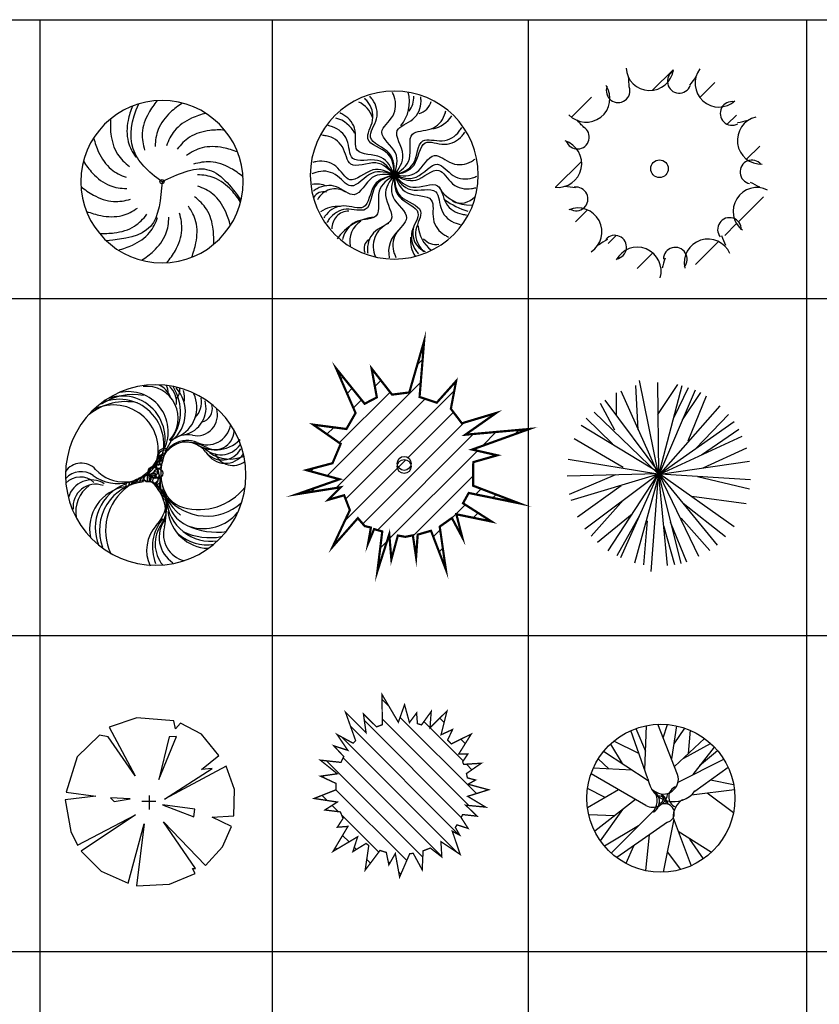
# Model space of a CAD drawing. Units: inches. Extents: x 11387 to 73799, y 694 to 39214.
# Drawn here: x 50934 to 57877, y 30666 to 39214 of the extents above; entities that cross this region are included whole.
import ezdxf

# ---------------------------------------------------------------- set-up
doc = ezdxf.new("R2010")
doc.units = ezdxf.units.IN
doc.layers.add('plca', color=7, linetype='Continuous')
doc.styles.add('1', font='COMPLEX.shx', dxfattribs={"width": 0.75, "bigfont": 'extfont.shx'})

# ---------------------------------------------------------------- blocks, each defined once
blk = doc.blocks.new('A$C516926BB')
for p, q in [((0, 38.5194), (62.4121, 38.5194)), ((39.7224, 38.5194), (39.7224, 0)), ((41.7391, 38.5194), (41.7391, 2.361)), ((43.9625, 38.5194), (43.9625, 0)), ((46.3795, 38.5194), (46.3795, 0)), ((0, 36.0983), (62.4121, 36.0983)), ((0, 33.1729), (62.4121, 33.1729)), ((0, 30.4302), (62.4121, 30.4302))]:
    blk.add_line(p, q)
blk = doc.blocks.new('A$C2C415E42')
at = {"color": 0, "ltscale": 0.5}
for major_axis, start_param, end_param in [((-0.7047, 0), 3.141593, 9.424778), ((0.0131, 0.0131), 5.497787, 11.780972)]:
    blk.add_ellipse((0.7034, 0.7041), major_axis=major_axis, ratio=1, start_param=start_param, end_param=end_param, dxfattribs=at)
at = {"color": 0}
for points, knots in [([(0.7034, 0.7041), (0.5786, 0.79), (0.3989, 0.9711), (0.4345, 1.2374), (0.502, 1.3794)], [0, 0, 0, 0, 11.403842, 23.062726, 23.062726, 23.062726, 23.062726]), ([(0.661, 1.4075), (0.6342, 1.3737), (0.5727, 1.289), (0.5174, 1.1357), (0.5379, 1.0265), (0.5519, 0.9775)], [231.040863, 231.040863, 231.040863, 231.040863, 690.903105, 1344.448497, 1878.268512, 1878.268512, 1878.268512, 1878.268512]), ([(0.8804, 1.3862), (0.8445, 1.3623), (0.7599, 1.3008), (0.6598, 1.1721), (0.6456, 1.0619), (0.6438, 1.0109)], [231.040863, 231.040863, 231.040863, 231.040863, 690.903105, 1344.448497, 1878.268512, 1878.268512, 1878.268512, 1878.268512]), ([(0.4457, 1.36), (0.4307, 1.3195), (0.3984, 1.22), (0.3931, 1.0571), (0.4464, 0.9596), (0.4748, 0.9173)], [231.040863, 231.040863, 231.040863, 231.040863, 690.903105, 1344.448497, 1878.268512, 1878.268512, 1878.268512, 1878.268512]), ([(1.0825, 1.2982), (1.041, 1.2865), (0.9415, 1.2541), (0.8066, 1.1627), (0.759, 1.0622), (0.7415, 1.0144)], [231.040863, 231.040863, 231.040863, 231.040863, 690.903105, 1344.448497, 1878.268512, 1878.268512, 1878.268512, 1878.268512]), ([(0.2556, 1.2482), (0.2539, 1.2051), (0.2539, 1.1005), (0.2992, 0.9439), (0.38, 0.8676), (0.4201, 0.8362)], [231.040863, 231.040863, 231.040863, 231.040863, 690.903105, 1344.448497, 1878.268512, 1878.268512, 1878.268512, 1878.268512]), ([(1.2475, 1.152), (1.2044, 1.1537), (1.0998, 1.1537), (0.9432, 1.1083), (0.8669, 1.0275), (0.8355, 0.9874)], [231.040863, 231.040863, 231.040863, 231.040863, 690.903105, 1344.448497, 1878.268512, 1878.268512, 1878.268512, 1878.268512]), ([(0.1094, 1.0832), (0.1211, 1.0417), (0.1534, 0.9422), (0.2449, 0.8073), (0.3453, 0.7597), (0.3932, 0.7422)], [231.040863, 231.040863, 231.040863, 231.040863, 690.903105, 1344.448497, 1878.268512, 1878.268512, 1878.268512, 1878.268512]), ([(1.3593, 0.9619), (1.3188, 0.9769), (1.2193, 1.0092), (1.0564, 1.0145), (0.9589, 0.9612), (0.9166, 0.9327)], [231.040863, 231.040863, 231.040863, 231.040863, 690.903105, 1344.448497, 1878.268512, 1878.268512, 1878.268512, 1878.268512]), ([(0.0213, 0.8811), (0.0453, 0.8452), (0.1068, 0.7606), (0.2355, 0.6605), (0.3457, 0.6463), (0.3966, 0.6445)], [231.040863, 231.040863, 231.040863, 231.040863, 690.903105, 1344.448497, 1878.268512, 1878.268512, 1878.268512, 1878.268512]), ([(1.4068, 0.7466), (1.373, 0.7734), (1.2883, 0.8348), (1.135, 0.8902), (1.0258, 0.8697), (0.9768, 0.8557)], [231.040863, 231.040863, 231.040863, 231.040863, 690.903105, 1344.448497, 1878.268512, 1878.268512, 1878.268512, 1878.268512]), ([(0.7034, 0.7041), (0.8402, 0.7693), (1.1167, 0.9011), (1.2997, 0.6704), (1.389, 0.5409)], [0, 0, 0, 0, 11.403842, 23.062726, 23.062726, 23.062726, 23.062726]), ([(0.7034, 0.7041), (0.6915, 0.5531), (0.6674, 0.2478), (0.3761, 0.2046), (0.2193, 0.192)], [0, 0, 0, 0, 11.403842, 23.062726, 23.062726, 23.062726, 23.062726]), ([(1.3855, 0.5272), (1.3616, 0.5631), (1.3001, 0.6477), (1.1714, 0.7477), (1.0612, 0.7619), (1.0102, 0.7638)], [231.040863, 231.040863, 231.040863, 231.040863, 690.903105, 1344.448497, 1878.268512, 1878.268512, 1878.268512, 1878.268512]), ([(0, 0.6617), (0.0339, 0.6349), (0.1185, 0.5734), (0.2718, 0.5181), (0.3811, 0.5386), (0.4301, 0.5526)], [231.040863, 231.040863, 231.040863, 231.040863, 690.903105, 1344.448497, 1878.268512, 1878.268512, 1878.268512, 1878.268512]), ([(1.2975, 0.325), (1.2858, 0.3666), (1.2534, 0.4661), (1.162, 0.601), (1.0615, 0.6486), (1.0137, 0.6661)], [231.040863, 231.040863, 231.040863, 231.040863, 690.903105, 1344.448497, 1878.268512, 1878.268512, 1878.268512, 1878.268512]), ([(1.1512, 0.16), (1.153, 0.2032), (1.153, 0.3078), (1.1076, 0.4643), (1.0268, 0.5406), (0.9867, 0.5721)], [231.040863, 231.040863, 231.040863, 231.040863, 690.903105, 1344.448497, 1878.268512, 1878.268512, 1878.268512, 1878.268512]), ([(0.0476, 0.4464), (0.088, 0.4314), (0.1876, 0.3991), (0.3505, 0.3938), (0.448, 0.4471), (0.4903, 0.4755)], [231.040863, 231.040863, 231.040863, 231.040863, 690.903105, 1344.448497, 1878.268512, 1878.268512, 1878.268512, 1878.268512]), ([(0.7459, 0.0007), (0.7727, 0.0346), (0.8341, 0.1192), (0.8895, 0.2725), (0.869, 0.3818), (0.855, 0.4308)], [231.040863, 231.040863, 231.040863, 231.040863, 690.903105, 1344.448497, 1878.268512, 1878.268512, 1878.268512, 1878.268512]), ([(0.9612, 0.0483), (0.9762, 0.0888), (1.0085, 0.1883), (1.0138, 0.3512), (0.9605, 0.4487), (0.932, 0.491)], [231.040863, 231.040863, 231.040863, 231.040863, 690.903105, 1344.448497, 1878.268512, 1878.268512, 1878.268512, 1878.268512]), ([(0.1593, 0.2563), (0.2025, 0.2546), (0.3071, 0.2546), (0.4636, 0.2999), (0.5399, 0.3807), (0.5714, 0.4208)], [231.040863, 231.040863, 231.040863, 231.040863, 690.903105, 1344.448497, 1878.268512, 1878.268512, 1878.268512, 1878.268512]), ([(0.3243, 0.1101), (0.3659, 0.1218), (0.4654, 0.1541), (0.6003, 0.2456), (0.6479, 0.346), (0.6654, 0.3939)], [231.040863, 231.040863, 231.040863, 231.040863, 690.903105, 1344.448497, 1878.268512, 1878.268512, 1878.268512, 1878.268512]), ([(0.5264, 0.022), (0.5624, 0.046), (0.647, 0.1075), (0.747, 0.2362), (0.7612, 0.3464), (0.7631, 0.3973)], [231.040863, 231.040863, 231.040863, 231.040863, 690.903105, 1344.448497, 1878.268512, 1878.268512, 1878.268512, 1878.268512])]:
    blk.add_open_spline(points, degree=3, knots=knots, dxfattribs=at)
blk = doc.blocks.new('A$C3B56516C')
at = {"color": 0}
for centre, major_axis, start_param, end_param in [((0.7272, 0.729), (0.7295, 0), 0, 6.283185), ((0.5341, 1.3666), (-0.2301, 0.2301), 3.226275, 4.180363), ((0.7033, 1.4006), (-0.1364, 0.1364), 3.268535, 4.002035), ((0.9023, 1.4085), (0.1068, 0.1068), 4.192736, 5.231139), ((0.3328, 1.1651), (0.1519, 0.1519), 5.80305, 6.659053), ((0.1577, 0.9759), (-0.1801, 0.1801), 4.393828, 5.253146), ((1.0065, 1.3892), (0.1871, 0.1871), 4.135515, 4.91198), ((0.7272, 0.729), (-0.0258, 0.0258), 3.926991, 10.210176), ((0.0537, 0.4196), (0.1631, 0.1631), 0.402555, 0.958676), ((0.2125, 0.438), (-0.1204, 0.1204), -1.363707, 0.320383), ((1.3865, 0.7799), (-0.2208, 0.2208), 1.297563, 2.397454), ((0.1133, 0.4849), (0.0702, 0.0702), 0.515082, 1.836292), ((1.5595, 1.0505), (0.4697, 0.4697), 3.295583, 3.631826), ((1.3033, 0.6492), (0.1157, 0.1157), 3.487762, 4.773897), ((0.2291, 0.2231), (0.1652, 0.1652), 0.656124, 1.440209), ((0.3318, 0.2693), (-0.103, 0.103), -0.787513, 0.831048), ((0.594, -0.0761), (0.3118, 0.3118), 0.898536, 1.746036), ((0.5469, 0.1537), (0.1458, 0.1458), 1.341135, 2.568147), ((0.7624, 0.1084), (-0.1542, 0.1542), -0.381926, 1.214723), ((1.0611, 0.2243), (0.1226, 0.1226), 2.054025, 3.535732), ((1.218, 0.3035), (-0.2001, 0.2001), 0.836214, 1.712), ((0.9267, 0.0623), (0.1758, 0.1758), 1.504236, 2.564109), ((1.1119, 0.1606), (0.1729, 0.1729), 2.236348, 2.947541), ((1.0845, 0.2576), (0.0926, 0.0926), 3.024278, 4.156918), ((0.5666, 0.0905), (-0.0714, 0.0714), -0.121577, 1.119779)]:
    blk.add_ellipse(centre, major_axis=major_axis, ratio=1, start_param=start_param, end_param=end_param, dxfattribs=at)
for points, knots in [([(0.7272, 0.729), (0.7227, 0.7977), (0.7131, 0.9441), (0.4326, 1.0062), (0.5711, 1.2074), (0.5248, 1.3379), (0.477, 1.3877), (0.4682, 1.3968)], [0, 0, 0, 0, 275.711538, 586.517409, 828.127002, 1071.50338, 1125.877957, 1125.877957, 1125.877957, 1125.877957]), ([(0.7272, 0.729), (0.7275, 0.7979), (0.7281, 0.9445), (0.4527, 1.0261), (0.6049, 1.2172), (0.5677, 1.3505), (0.5235, 1.4035), (0.5154, 1.4132)], [0, 0, 0, 0, 275.711538, 586.517409, 828.127003, 1071.50338, 1125.877957, 1125.877957, 1125.877957, 1125.877957]), ([(0.7272, 0.729), (0.7465, 0.7951), (0.7875, 0.9359), (0.5452, 1.0903), (0.7442, 1.232), (0.7452, 1.3704), (0.7173, 1.4335), (0.7122, 1.4451)], [0, 0, 0, 0, 275.711538, 586.517409, 828.127002, 1071.50338, 1125.877957, 1125.877957, 1125.877957, 1125.877957]), ([(0.7272, 0.729), (0.7679, 0.7846), (0.8547, 0.9028), (0.6797, 1.1307), (0.9152, 1.1958), (0.9635, 1.3255), (0.9589, 1.3944), (0.9581, 1.407)], [0, 0, 0, 0, 275.711538, 586.517409, 828.127002, 1071.50338, 1125.877957, 1125.877957, 1125.877957, 1125.877957]), ([(0.7272, 0.729), (0.7845, 0.7673), (0.9064, 0.8487), (0.82, 1.1227), (1.0635, 1.1034), (1.1533, 1.2087), (1.1725, 1.275), (1.176, 1.2871)], [0, 0, 0, 0, 275.711538, 586.517409, 828.127003, 1071.50338, 1125.877957, 1125.877957, 1125.877957, 1125.877957]), ([(0.7272, 0.729), (0.6994, 0.7921), (0.6404, 0.9263), (0.3555, 0.8887), (0.4169, 1.1252), (0.3287, 1.2319), (0.2668, 1.2624), (0.2554, 1.2679)], [0, 0, 0, 0, 275.711538, 586.517409, 828.127002, 1071.50338, 1125.877957, 1125.877957, 1125.877957, 1125.877957]), ([(0.7272, 0.729), (0.6869, 0.7849), (0.6012, 0.9039), (0.3304, 0.808), (0.3413, 1.052), (0.2328, 1.1381), (0.1659, 1.155), (0.1537, 1.1581)], [0, 0, 0, 0, 275.711538, 586.517409, 828.127003, 1071.50338, 1125.877957, 1125.877957, 1125.877957, 1125.877957]), ([(0.7272, 0.729), (0.7928, 0.75), (0.9325, 0.7947), (0.925, 1.0819), (1.1537, 0.9962), (1.2691, 1.0727), (1.3058, 1.1311), (1.3125, 1.1418)], [0, 0, 0, 0, 275.711538, 586.517409, 828.127002, 1071.50338, 1125.877957, 1125.877957, 1125.877957, 1125.877957]), ([(0.7272, 0.729), (0.6795, 0.7788), (0.5781, 0.8847), (0.3233, 0.752), (0.3001, 0.9952), (0.1807, 1.0653), (0.1121, 1.0727), (0.0996, 1.0741)], [0, 0, 0, 0, 275.711538, 586.517409, 828.127002, 1071.50338, 1125.877957, 1125.877957, 1125.877957, 1125.877957]), ([(0.7272, 0.729), (0.7941, 0.7453), (0.9366, 0.7802), (0.9491, 1.0672), (1.1713, 0.9658), (1.2917, 1.034), (1.3324, 1.0898), (1.3399, 1.0999)], [0, 0, 0, 0, 275.711538, 586.517409, 828.127003, 1071.50338, 1125.877957, 1125.877957, 1125.877957, 1125.877957]), ([(0.7272, 0.729), (0.6654, 0.7594), (0.5338, 0.8243), (0.3398, 0.6125), (0.2348, 0.833), (0.0986, 0.8581), (0.0316, 0.8416), (0.0194, 0.8386)], [0, 0, 0, 0, 275.711538, 586.517409, 828.127002, 1071.50338, 1125.877957, 1125.877957, 1125.877957, 1125.877957]), ([(0.7272, 0.729), (0.7957, 0.7215), (0.9415, 0.7055), (1.0514, 0.9709), (1.2255, 0.7996), (1.362, 0.8226), (1.4193, 0.861), (1.4298, 0.868)], [0, 0, 0, 0, 275.711538, 586.517409, 828.127003, 1071.50338, 1125.877957, 1125.877957, 1125.877957, 1125.877957]), ([(0.7272, 0.729), (0.6617, 0.7505), (0.5225, 0.7965), (0.3598, 0.5597), (0.2251, 0.7635), (0.0868, 0.7694), (0.0227, 0.7437), (0.011, 0.739)], [0, 0, 0, 0, 275.711538, 586.51741, 828.127003, 1071.50338, 1125.877957, 1125.877957, 1125.877957, 1125.877957]), ([(0.7272, 0.729), (0.7927, 0.7074), (0.9319, 0.6615), (1.0946, 0.8982), (1.2293, 0.6944), (1.3676, 0.6885), (1.4317, 0.7142), (1.4434, 0.7189)], [0, 0, 0, 0, 275.711538, 586.51741, 828.127003, 1071.50338, 1125.877957, 1125.877957, 1125.877957, 1125.877957]), ([(0.7272, 0.729), (0.789, 0.6985), (0.9205, 0.6336), (1.1146, 0.8454), (1.2196, 0.6249), (1.3558, 0.5998), (1.4228, 0.6163), (1.435, 0.6193)], [0, 0, 0, 0, 275.711538, 586.51741, 828.127003, 1071.50338, 1125.877957, 1125.877957, 1125.877957, 1125.877957]), ([(0.7272, 0.729), (0.6587, 0.7365), (0.5129, 0.7524), (0.403, 0.487), (0.2289, 0.6583), (0.0924, 0.6354), (0.035, 0.5969), (0.0246, 0.5899)], [0, 0, 0, 0, 275.711538, 586.517409, 828.127003, 1071.50338, 1125.877957, 1125.877957, 1125.877957, 1125.877957]), ([(0.7272, 0.729), (0.6602, 0.7126), (0.5178, 0.6777), (0.5053, 0.3907), (0.2831, 0.4922), (0.1627, 0.4239), (0.1219, 0.3681), (0.1145, 0.358)], [0, 0, 0, 0, 275.711538, 586.51741, 828.127003, 1071.50338, 1125.877957, 1125.877957, 1125.877957, 1125.877957]), ([(0.7272, 0.729), (0.6615, 0.7079), (0.5219, 0.6632), (0.5294, 0.376), (0.3007, 0.4618), (0.1853, 0.3852), (0.1486, 0.3268), (0.1419, 0.3161)], [0, 0, 0, 0, 275.711538, 586.517409, 828.127003, 1071.50338, 1125.877957, 1125.877957, 1125.877957, 1125.877957]), ([(0.7272, 0.729), (0.6699, 0.6907), (0.5479, 0.6092), (0.6344, 0.3352), (0.3908, 0.3545), (0.301, 0.2492), (0.2818, 0.1829), (0.2783, 0.1708)], [0, 0, 0, 0, 275.711538, 586.517409, 828.127003, 1071.50338, 1125.877957, 1125.877957, 1125.877957, 1125.877957]), ([(0.7272, 0.729), (0.6864, 0.6734), (0.5997, 0.5551), (0.7746, 0.3272), (0.5392, 0.2621), (0.4908, 0.1324), (0.4955, 0.0635), (0.4963, 0.0509)], [0, 0, 0, 0, 275.711538, 586.51741, 828.127003, 1071.50338, 1125.877957, 1125.877957, 1125.877957, 1125.877957]), ([(0.7272, 0.729), (0.6864, 0.6734), (0.5997, 0.5551), (0.7746, 0.3272), (0.5392, 0.2621), (0.4908, 0.1324), (0.4955, 0.0635), (0.4963, 0.0509)], [0, 0, 0, 0, 275.711538, 586.51741, 828.127003, 1071.50338, 1125.877957, 1125.877957, 1125.877957, 1125.877957]), ([(0.7272, 0.729), (0.7079, 0.6628), (0.6669, 0.522), (0.9092, 0.3677), (0.7102, 0.2259), (0.7091, 0.0875), (0.737, 0.0244), (0.7421, 0.0129)], [0, 0, 0, 0, 275.711538, 586.51741, 828.127003, 1071.50338, 1125.877957, 1125.877957, 1125.877957, 1125.877957]), ([(0.7272, 0.729), (0.7269, 0.66), (0.7263, 0.5134), (1.0017, 0.4318), (0.8495, 0.2407), (0.8866, 0.1074), (0.9309, 0.0544), (0.9389, 0.0447)], [0, 0, 0, 0, 275.711538, 586.517409, 828.127003, 1071.50338, 1125.877957, 1125.877957, 1125.877957, 1125.877957]), ([(0.7272, 0.729), (0.7675, 0.673), (0.8531, 0.554), (1.1239, 0.6499), (1.1131, 0.4059), (1.2215, 0.3198), (1.2885, 0.3029), (1.3007, 0.2999)], [0, 0, 0, 0, 275.711538, 586.51741, 828.127003, 1071.50338, 1125.877957, 1125.877957, 1125.877957, 1125.877957]), ([(0.7272, 0.729), (0.755, 0.6659), (0.814, 0.5316), (1.0988, 0.5692), (1.0375, 0.3327), (1.1257, 0.226), (1.1876, 0.1956), (1.1989, 0.19)], [0, 0, 0, 0, 275.711538, 586.517409, 828.127003, 1071.50338, 1125.877957, 1125.877957, 1125.877957, 1125.877957]), ([(0.7272, 0.729), (0.7317, 0.6602), (0.7413, 0.5138), (1.0218, 0.4517), (0.8833, 0.2505), (0.9296, 0.12), (0.9774, 0.0702), (0.9861, 0.0612)], [0, 0, 0, 0, 275.711538, 586.517409, 828.127003, 1071.50338, 1125.877957, 1125.877957, 1125.877957, 1125.877957]), ([(0.7272, 0.729), (0.7749, 0.6792), (0.8763, 0.5732), (1.1311, 0.7059), (1.1543, 0.4627), (1.2737, 0.3926), (1.3423, 0.3852), (1.3548, 0.3838)], [0, 0, 0, 0, 275.711538, 586.51741, 828.127003, 1071.50338, 1125.877957, 1125.877957, 1125.877957, 1125.877957])]:
    blk.add_open_spline(points, degree=3, knots=knots, dxfattribs=at)
blk = doc.blocks.new('A$C1D1E36B1')
at = {"linetype": 'ByBlock'}
h = blk.add_hatch(dxfattribs=at)
h.set_pattern_fill('ANSI31', color=256, scale=0.105, style=0)
h.set_pattern_definition([(45, (-243.76578, -213.9771), (-0.23573172, 0.23573172), [])])
edge = h.paths.add_edge_path()
edge.add_arc((1.7897, 1.1933), 0.2068, 103.30857, 272.43308)
edge = h.paths.add_edge_path()
edge.add_arc((0.1939, 1.2212), 0.1027, 199.15913, 419.05149)
edge = h.paths.add_edge_path()
edge.add_arc((0.27, 1.5577), 0.2068, 223.30857, 392.43308)
edge = h.paths.add_edge_path()
edge.add_arc((0.0241, 0.9916), 0.2068, 263.30857, 432.43308)
edge = h.paths.add_edge_path()
edge.add_arc((1.3275, 0.1295), 0.2068, 23.30857, 192.43308)
edge = h.paths.add_edge_path()
edge.add_arc((1.0438, 0.1617), 0.1027, 319.15913, 539.05149)
edge = h.paths.add_edge_path()
edge.add_arc((0.1996, 0.3999), 0.2068, 303.30857, 472.43308)
edge = h.paths.add_edge_path()
edge.add_arc((0.5177, 0.2665), 0.1027, 279.15913, 499.05149)
edge = h.paths.add_edge_path()
edge.add_arc((0.7143, 0.0594), 0.2068, 343.30857, 512.43308)
edge = h.paths.add_edge_path()
edge.add_arc((1.8329, -0.1496), 0.9336, 159.96163, 165.58292)
edge = h.paths.add_edge_path()
edge.add_arc((0.1821, 0.6849), 0.1027, 239.15913, 459.05149)
edge = h.paths.add_edge_path()
edge.add_arc((0.921, -0.4747), 0.9336, 119.96163, 125.58292)
edge = h.paths.add_edge_path()
edge.add_arc((0.0134, -0.1376), 0.9336, 79.96163, 85.58292)
edge = h.paths.add_edge_path()
edge.add_arc((0.9069, 0.9472), 0.0763, 0, 360)
edge = h.paths.add_edge_path()
edge.add_arc((1.7523, 0.5773), 0.2068, 63.30857, 232.43308)
edge = h.paths.add_edge_path()
edge.add_arc((2.3226, 0.6856), 0.9336, 199.96163, 205.58292)
edge = h.paths.add_edge_path()
edge.add_arc((1.5142, 0.4196), 0.1027, 359.15913, 579.05149)
edge = h.paths.add_edge_path()
edge.add_arc((1.7087, 0.9196), 0.1027, 39.15913, 259.05149)
edge = h.paths.add_edge_path()
edge.add_arc((2.1608, 1.6402), 0.9336, 239.96163, 245.58292)
edge = h.paths.add_edge_path()
edge.add_arc((1.4225, 1.6894), 0.2068, 143.30857, 312.43308)
edge = h.paths.add_edge_path()
edge.add_arc((-0.4651, 0.7041), 0.9336, 39.96163, 45.58292)
edge = h.paths.add_edge_path()
edge.add_arc((0.5476, 1.6244), 0.1027, 159.15913, 379.05149)
edge = h.paths.add_edge_path()
edge.add_arc((1.5364, 1.4275), 0.1027, 79.15913, 299.05149)
edge = h.paths.add_edge_path(flags=16)
edge.add_arc((1.4232, 2.2674), 0.9336, 279.96163, 285.58292)
edge = h.paths.add_edge_path()
edge.add_arc((0.8223, 1.8333), 0.2068, 183.30857, 352.43308)
edge = h.paths.add_edge_path(flags=16)
edge.add_arc((-0.2907, 1.6564), 0.9336, 359.96163, 365.58292)
edge = h.paths.add_edge_path()
edge.add_arc((1.0779, 1.7059), 0.1027, 119.15913, 339.05149)
edge = h.paths.add_edge_path()
edge.add_arc((0.4551, 2.2738), 0.9336, 319.96163, 325.58292)
blk.add_circle((0.9069, 0.9472), 0.0763)
for centre, radius, start, end in [((0.8223, 1.8333), 0.2068, 183.30857, 352.43308), ((1.0779, 1.7059), 0.1027, 119.15913, 339.05149), ((1.4225, 1.6894), 0.2068, 143.30857, 312.43308), ((-0.2907, 1.6564), 0.9336, 359.96163, 5.58292), ((0.4551, 2.2738), 0.9336, 319.96163, 325.58292), ((0.27, 1.5577), 0.2068, 223.30857, 32.43308), ((0.5476, 1.6244), 0.1027, 159.15913, 19.05149), ((1.5364, 1.4275), 0.1027, 79.15913, 299.05149), ((-0.4651, 0.7041), 0.9336, 39.96163, 45.58292), ((1.7897, 1.1933), 0.2068, 103.30857, 272.43308), ((1.4232, 2.2674), 0.9336, 279.96163, 285.58292), ((0.1939, 1.2212), 0.1027, 199.15913, 59.05149), ((0.0241, 0.9916), 0.2068, 263.30857, 72.43308), ((1.7087, 0.9196), 0.1027, 39.15913, 259.05149), ((0.0134, -0.1376), 0.9336, 79.96163, 85.58292), ((0.1821, 0.6849), 0.1027, 239.15913, 99.05149), ((1.7523, 0.5773), 0.2068, 63.30857, 232.43308), ((2.1608, 1.6402), 0.9336, 239.96163, 245.58292), ((0.1996, 0.3999), 0.2068, 303.30857, 112.43308), ((1.5142, 0.4196), 0.1027, 359.15913, 219.05149), ((0.5177, 0.2665), 0.1027, 279.15913, 139.05149), ((2.3226, 0.6856), 0.9336, 199.96163, 205.58292), ((0.921, -0.4747), 0.9336, 119.96163, 125.58292), ((0.7143, 0.0594), 0.2068, 343.30857, 152.43308), ((1.0438, 0.1617), 0.1027, 319.15913, 179.05149), ((1.3275, 0.1295), 0.2068, 23.30857, 192.43308), ((1.8329, -0.1496), 0.9336, 159.96163, 165.58292)]:
    blk.add_arc(centre, radius, start, end)
blk = doc.blocks.new('A$C33481D05')
at = {"color": 0}
for centre, major_axis, start_param, end_param in [((0.7844, 0.7878), (-0.7834, 0), 3.141593, 9.424778), ((0.7033, 1.2813), (-0.1956, 0.1956), 3.170957, 5.597939), ((0.7363, 1.3948), (-0.1343, 0.1343), 4.314609, 5.073157), ((0.8109, 1.5172), (0.0575, 0.0575), 5.2415, 6.169352), ((0.7715, 1.4156), (-0.1371, 0.1371), 3.841352, 4.74106), ((0.59, 1.3362), (0.2891, 0.2891), 4.822092, 6.063422), ((0.7233, 1.3328), (0.2254, 0.2254), 4.620782, 6.227415), ((0.589, 0.9817), (-0.3566, 0.3566), -0.965651, -0.202791), ((0.4666, 1.0571), (-0.3883, 0), 2.639351, 5.09186), ((0.4941, 1.102), (0.3716, 0), -0.673625, 1.885378), ((0.5458, 1.1648), (-0.2454, 0.2454), 3.485435, 5.709303), ((0.8769, 1.5307), (-0.0834, 0.0834), 3.148264, 3.987713), ((0.8677, 1.3736), (-0.194, 0.194), 2.761571, 4.376617), ((0.7399, 1.4497), (-0.2079, 0.2079), 3.818359, 4.178352), ((0.9957, 1.4197), (0.1318, 0.1318), 4.701715, 5.690209), ((0.5231, 0.9216), (0.3559, 0.3559), 0.577733, 1.465854), ((0.4164, 1.0066), (-0.3896, 0), 2.753009, 5.160064), ((0.9877, 1.3689), (-0.1652, 0.1652), 2.564483, 4.204261), ((1.1598, 1.3624), (-0.0823, 0.0823), 2.584549, 4.180235), ((1.1392, 1.3109), (-0.1285, 0.1285), 2.158461, 4.209442), ((1.2307, 1.2569), (-0.1461, 0.1461), 1.927556, 3.742472), ((1.0612, 0.9213), (-0.1525, 0.1525), -0.983132, -0.069364), ((1.3014, 1.1733), (0.1154, 0.1154), 3.456868, 5.594278), ((1.3075, 0.804), (-0.3383, 0.3383), 0.160126, 1.653829), ((0.8608, 0.9509), (0.0471, 0.0471), 0.314302, 1.802145), ((1.0553, 0.8731), (-0.1523, 0.1523), -1.214037, 0.694159), ((1.0482, 0.861), (0.1498, 0.1498), 6.153747, 7.91453), ((1.0233, 0.6261), (0.3185, 0.3185), 0.315275, 0.807359), ((1.3033, 1.304), (-0.2109, 0.2109), 1.672295, 3.152043), ((1.3495, 1.1688), (0.1448, 0.1448), 3.116421, 4.880075), ((0.855, 0.8937), (0.045, 0.045), 0.692859, 2.084756), ((0.8609, 0.8985), (0.0514, 0.0514), 0.705778, 1.733832), ((0.8667, 0.9402), (-0.0455, 0.0455), -1.173092, 0.631458), ((1.3616, 1.1022), (-0.1298, 0.1298), 1.441358, 3.441228), ((1.3887, 1.0828), (-0.1365, 0.1365), 1.330248, 3.312452), ((1.4286, 1.2374), (-0.22, 0.22), 1.744537, 2.771096), ((1.4559, 1.0438), (0.1223, 0.1223), 2.787489, 4.556474), ((0.1387, 0.7238), (0.1184, 0.1184), 6.235111, 8.044567), ((0.4594, 1.088), (-0.2651, 0.2651), 1.731623, 3.492421), ((0.5096, 1.0606), (0.2358, 0.2358), 3.093518, 4.876193), ((0.8343, 0.7626), (0.0891, 0.0891), 1.413681, 2.586528), ((0.8386, 0.7817), (-0.0816, 0.0816), -0.155371, 1.258361), ((0.7582, 0.8177), (-0.0286, 0.0286), 3.926991, 10.210176), ((0.8291, 0.7662), (-0.082, 0.082), -0.859919, 0.131435), ((0.8392, 0.8173), (-0.0637, 0.0637), -0.846034, 0.141404), ((0.6933, 0.7835), (0.0855, 0.0855), 4.752299, 6.298107), ((0.8393, 0.8246), (0.0651, 0.0651), 0.72655, 1.45382), ((0.8438, 0.8643), (-0.0511, 0.0511), -0.878264, 0.206444), ((0.8108, 0.8627), (0.0135, 0.0135), 5.497787, 11.780972), ((0.1365, 0.64), (0.1254, 0.1254), 0.160826, 1.631127), ((0.1295, 0.5978), (0.1223, 0.1223), 0.032436, 1.599832), ((0.7652, 0.6917), (-0.0891, 0.0891), -0.130228, 0.568967), ((0.8192, 0.7001), (-0.1097, 0.1097), -0.069064, 0.612023), ((0.7132, 0.7577), (0.0212, 0.0212), 5.497787, 11.780972), ((0.7695, 0.7502), (0.0228, 0.0228), 5.497787, 11.780972), ((0.762, 0.7839), (0.0161, 0.0161), 5.497787, 11.780972), ((0.7844, 0.7878), (-0.0214, 0.0214), 3.926991, 10.210176), ((0.792, 0.7389), (0.0227, 0.0227), 5.497787, 11.780972), ((0.807, 0.8027), (0.0277, 0.0277), 5.497787, 11.780972), ((0.5959, 0.731), (-0.1601, 0.1601), 3.596126, 4.22478), ((0.2262, 0.538), (0.1465, 0.1465), 0.216651, 2.089626), ((0.2632, 0.5114), (-0.1391, 0.1391), -1.113061, 0.887512), ((0.3775, 0.4666), (-0.2033, 0.2033), -0.148061, 0.94805), ((0.5789, 0.3226), (-0.2608, 0.2608), -0.619538, 0.990182), ((0.6649, 0.3302), (-0.2872, 0.2872), -0.415297, 1.174094), ((0.7157, 0.3094), (0.4198, 0), 1.657312, 3.502088), ((0.8213, 0.3066), (0.334, 0.334), 1.422018, 2.797045), ((0.5666, 0.692), (0.0306, 0.0306), 1.373275, 2.735476), ((0.6759, 0.5354), (-0.1434, 0.1434), 3.987211, 6.22877), ((0.5983, 0.6877), (-0.0378, 0.0378), -0.102668, 0.745626), ((0.6143, 0.7029), (-0.0302, 0.0302), -0.247297, 0.792667), ((0.6232, 0.7189), (0.0228, 0.0228), 0.809025, 2.651705), ((0.6743, 0.692), (0.0525, 0.0525), 1.182126, 2.085161), ((0.6624, 0.7269), (-0.0296, 0.0296), -0.519817, 0.981394), ((0.4832, 0.4426), (0.2763, 0.2763), 5.225565, 6.301232), ((0.6296, 0.506), (-0.1772, 0.1772), 3.305276, 4.923478), ((-4.2951, 0.2796), (-3.6339, 3.6339), 3.992025, 4.020472), ((1.0944, 0.7563), (-0.1835, 0.1835), 0.99856, 2.084356), ((0.9033, 0.6289), (-0.0475, 0.0475), 0.145274, 1.333223), ((0.8842, 0.5958), (0.0271, 0.0271), 1.328649, 3.110722), ((1.1609, 0.9951), (0.3587, 0.3587), 3.655152, 4.824964), ((0.5299, 0.5857), (0.2478, 0.2478), 4.755698, 5.388932), ((1.2617, 0.5972), (0.2718, 0.2718), 2.426819, 4.082515), ((1.1871, 0.6296), (0.2184, 0.2184), 2.512944, 3.497416), ((1.2269, 0.8784), (-0.3163, 0.3163), 1.489222, 3.082326), ((1.2527, 0.5168), (-0.2585, 0.2585), 0.911201, 2.318001), ((1.1983, 0.7032), (0.2693, 0.2693), 3.620472, 4.812126), ((1.021, 0.1354), (0.2233, 0.2233), 1.614105, 2.799238), ((1.1305, 0.1631), (0.2652, 0.2652), 1.644775, 2.745208), ((1.0691, 0.1911), (-0.2051, 0.2051), 0.163683, 1.470961), ((1.0775, 0.2464), (-0.1863, 0.1863), 0.147975, 1.778267), ((1.3216, 0.9232), (-0.4467, 0.4467), 1.926619, 2.480685), ((1.0873, 0.274), (-0.1672, 0.1672), 0.513176, 2.104798), ((1.2274, 0.5524), (-0.2615, 0.2615), 1.634749, 2.521415), ((1.2553, 0.7864), (0.3836, 0.3836), 3.483205, 4.109305)]:
    blk.add_ellipse(centre, major_axis=major_axis, ratio=1, start_param=start_param, end_param=end_param, dxfattribs=at)
blk = doc.blocks.new('A$C72A26C90')
for p, q in [((0.6252, 1.6572), (0.7922, 0.8431)), ((0.7864, 1.64), (0.793, 0.8522)), ((0.4294, 1.3567), (0.4294, 1.5503)), ((0.4673, 1.566), (0.7922, 0.8431)), ((0.6188, 1.2294), (0.5974, 1.6147)), ((0.7893, 1.3612), (0.9626, 1.6226)), ((0.793, 0.8295), (1.0003, 1.6136)), ((1.1139, 1.5742), (0.793, 0.8295)), ((0.9294, 1.3386), (1.0535, 1.5975)), ((1.0014, 1.3158), (1.1617, 1.5516)), ((0.4143, 1.2249), (0.2897, 1.4579)), ((0.3278, 1.4874), (0.812, 0.8385)), ((1.0506, 1.134), (1.21, 1.5245)), ((0.7924, 0.8477), (0.2349, 1.3815)), ((0.793, 0.8295), (1.3295, 1.4359)), ((0.3953, 1.1067), (0.1662, 1.3304)), ((1.4507, 1.2986), (0.8044, 0.843)), ((1.1188, 1.0658), (1.4013, 1.3624)), ((0.123, 1.2687), (0.7854, 0.8658)), ((1.1681, 1.0113), (1.4907, 1.235)), ((0.4862, 0.9022), (0.0616, 1.1508)), ((0.8044, 0.843), (1.522, 1.1735)), ((1.1832, 0.8976), (1.5605, 1.071)), ((0.0109, 0.975), (0.7893, 0.8476)), ((0.8082, 0.8431), (1.5857, 0.9562)), ((0.7893, 0.8476), (0, 0.8278)), ((0.4218, 0.8385), (0.0194, 0.6677)), ((0.793, 0.8431), (0.0332, 0.6151)), ((0.1554, 0.37), (0.7885, 0.8429)), ((0.3565, 0.1788), (0.7817, 0.8295)), ((0.4673, 0.1201), (0.7922, 0.843)), ((0.5889, 0.0737), (0.793, 0.8203)), ((0.7924, 0.8385), (0.7283, 0)), ((0.793, 0.8476), (0.9884, 0.0695)), ((0.793, 0.8385), (0.8698, 0.0495)), ((0.7968, 0.8476), (1.3039, 0.2283)), ((1.1454, 0.1295), (0.8006, 0.8432)), ((1.4507, 0.3875), (0.8044, 0.8432)), ((1.5923, 0.7945), (0.8082, 0.8431)), ((1.134, 0.8249), (1.5837, 0.7169)), ((0.471, 0.743), (0.0923, 0.4704)), ((0.49, 0.6203), (0.2085, 0.3054)), ((1.0848, 0.6522), (1.5544, 0.5885)), ((1.009, 0.5931), (1.3764, 0.3021)), ((0.5658, 0.4976), (0.2655, 0.2491)), ((0.6302, 0.4839), (0.4312, 0.135)), ((0.6945, 0.4385), (0.6651, 0.0571)), ((0.8953, 0.4294), (1.0365, 0.083)), ((0.99, 0.4613), (1.2414, 0.1817)), ((0.8385, 0.3976), (0.9345, 0.0581))]:
    blk.add_line(p, q)
blk = doc.blocks.new('A$C47B86B02')
at = {"color": 0}
for p, q in [((1.0449, 1.7946), (1.0916, 1.8412)), ((0.6486, 1.7608), (0.6493, 1.7616)), ((0.2624, 0.8308), (1.0754, 1.6438)), ((0.3797, 1.6732), (0.3982, 1.6917)), ((0.6765, 1.6075), (0.7289, 1.6598)), ((0.3676, 1.1173), (0.8084, 1.5581)), ((0.4229, 0.6287), (1.367, 1.5728)), ((0.4348, 1.547), (0.4792, 1.5914)), ((0.3378, 0.7249), (1.1123, 1.4993)), ((0.4898, 1.4208), (0.5601, 1.4911)), ((0.9646, 0.9892), (1.3589, 1.3834)), ((1.6777, 1.3397), (1.7077, 1.3697)), ((0.5713, 0.4146), (1.4488, 1.292)), ((0.1543, 1.2665), (0.1605, 1.2727)), ((0.2609, 1.1919), (0.3208, 1.2517)), ((1.6102, 1.0909), (1.7312, 1.2119)), ((1.8934, 1.1927), (1.9303, 1.2296)), ((0.6983, 0.3603), (1.5322, 1.1941)), ((0.805, 0.2857), (1.5677, 1.0484)), ((0.8812, 0.9057), (0.9463, 0.9708)), ((1.698, 0.9974), (1.7154, 1.0148)), ((0.1203, 0.87), (0.1481, 0.8978)), ((0.4163, 0.4408), (0.8732, 0.8977)), ((1.0077, 0.3071), (1.5302, 0.8295)), ((0.1226, 0.6909), (0.1581, 0.7265)), ((1.5517, 0.6697), (1.6001, 0.7182)), ((1.7022, 0.639), (1.7312, 0.668)), ((1.8527, 0.6082), (1.8624, 0.6179)), ((1.3459, 0.464), (1.4619, 0.58)), ((1.5302, 0.467), (1.5725, 0.5093)), ((1.6805, 0.436), (1.683, 0.4386)), ((1.184, 0.3021), (1.244, 0.362)), ((1.4092, 0.346), (1.4203, 0.3571)), ((0.6258, 0.2877), (0.6436, 0.3056)), ((0.7233, 0.2039), (0.7821, 0.2628)), ((1.2343, 0.1711), (1.2666, 0.2034)), ((0.819, 0.1184), (0.8253, 0.1247)), ((1.031, 0.1491), (1.0368, 0.1549)), ((1.2845, 0.04), (1.2893, 0.0448))]:
    blk.add_line(p, q, dxfattribs=at)
at = {"const_width": 0.0192}
blk.add_lwpolyline([(0.6701, 0.3685), (0.6184, 0.2456), (0.6424, 0.3822), (0.5886, 0.3944), (0.5291, 0.4638), (0.3108, 0.2159), (0.4596, 0.5332), (0.41, 0.6622), (0.2711, 0.6225), (0.3802, 0.7316), (0.0032, 0.6721), (0.3703, 0.801), (0.0826, 0.8804), (0.309, 0.9404), (0.3802, 1.1085), (0.1419, 1.2751), (0.4299, 1.2374), (0.5092, 1.3763), (0.3406, 1.7631), (0.588, 1.4565), (0.6939, 1.512), (0.6482, 1.7631), (0.8259, 1.5358), (0.9756, 1.5548), (1.1046, 2.0011), (1.0649, 1.5151), (1.2138, 1.4655), (1.3825, 1.654), (1.3366, 1.4129), (1.4321, 1.287), (1.7298, 1.3763), (1.4618, 1.1878), (2.0175, 1.2374), (1.5214, 1.0589), (1.7397, 1.0093), (1.5313, 0.9498), (1.5293, 0.7452), (1.9282, 0.5928), (1.4916, 0.682), (1.442, 0.5928), (1.6901, 0.4341), (1.3844, 0.4971), (1.4357, 0.2966), (1.3455, 0.4647), (1.2399, 0.3901), (1.2932, 0.0175), (1.1641, 0.354), (1.0486, 0.3206), (1.0346, 0.1241), (1.0067, 0.3143), (0.9413, 0.3013), (0.8763, 0.3127), (0.8201, 0.1055), (0.8018, 0.3242), (0.6988, 0.0029), (0.7408, 0.3479)], close=True, dxfattribs=at)
for centre in [(0.9316, 0.9388), (0.9316, 0.9123)]:
    blk.add_circle(centre, 0.0603)
at = {"style": '1', "width": 0.75, "flags": 9}
for tag in ['YSIZE', 'XSIZE']:
    blk.add_attdef(tag, (0.9316, 0.9388), '', height=0.00016, dxfattribs=at)
blk = doc.blocks.new('A$C5BDE294E')
at = {"color": 0, "linetype": 'ByBlock'}
for p, q in [((0.6235, 1.4565), (0.3828, 1.3763)), ((0.9444, 1.4298), (0.6235, 1.4565)), ((0.3828, 1.3763), (0.6084, 0.9532)), ((0.9595, 1.3612), (0.9444, 1.4298)), ((1.0013, 1.4114), (0.9595, 1.3612)), ((1.1851, 1.3144), (1.0013, 1.4114)), ((0.2975, 1.3077), (0.1036, 1.1171)), ((0.3744, 1.2926), (0.2975, 1.3077)), ((0.6084, 0.9532), (0.3744, 1.2926)), ((0.8124, 0.9214), (0.9678, 1.296)), ((0.9026, 1.2926), (0.8124, 0.9214)), ((0.9678, 1.296), (0.9026, 1.2926)), ((1.3339, 1.1304), (1.1851, 1.3144)), ((0.1036, 1.1171), (0.0084, 0.811)), ((1.1835, 1.0084), (1.3339, 1.1304)), ((1.3991, 1.0368), (0.8642, 0.7508)), ((1.471, 0.8361), (1.3991, 1.0368)), ((0.8642, 0.7508), (1.2771, 1.0167)), ((1.2771, 1.0167), (1.1835, 1.0084)), ((0.2658, 0.7759), (0, 0.7458)), ((0.0084, 0.811), (0.2658, 0.7759)), ((0.7321, 0.6613), (0.7321, 0.7826)), ((1.4643, 0.607), (1.471, 0.8361)), ((0, 0.7458), (0.0501, 0.4699)), ((0.3928, 0.7625), (0.4246, 0.7308)), ((0.565, 0.7525), (0.3928, 0.7625)), ((0.4246, 0.7308), (0.565, 0.7525)), ((0.7879, 0.7299), (0.667, 0.7299)), ((0.8441, 0.7023), (1.1183, 0.597)), ((1.1266, 0.6656), (0.8441, 0.7023)), ((0.107, 0.3512), (0.6101, 0.6137)), ((0.6101, 0.6137), (0.1404, 0.301)), ((1.1183, 0.597), (1.1266, 0.6656)), ((1.2771, 0.5953), (1.4643, 0.607)), ((0.5466, 0.0217), (0.6859, 0.5376)), ((0.6859, 0.5376), (0.6185, 0)), ((0.8542, 0.5535), (1.2186, 0.1756)), ((1.1316, 0.1488), (0.8542, 0.5535)), ((1.4459, 0.5151), (1.2771, 0.5953)), ((1.3657, 0.3361), (1.4459, 0.5151)), ((0.0501, 0.4699), (0.107, 0.3512)), ((0.1404, 0.301), (0.3143, 0.1254)), ((1.2186, 0.1756), (1.3657, 0.3361)), ((0.3143, 0.1254), (0.5466, 0.0217)), ((0.906, 0.0134), (1.1283, 0.1054)), ((1.1283, 0.1054), (1.1049, 0.1488)), ((1.1049, 0.1488), (1.1316, 0.1488)), ((0.6185, 0), (0.906, 0.0134))]:
    blk.add_line(p, q, dxfattribs=at)
blk = doc.blocks.new('A$C1BCA4648')
for p, q in [((0.6123, 1.5618), (0.6704, 1.5037)), ((0.458, 1.3773), (1.299, 0.5363)), ((0.6128, 1.3919), (1.3638, 0.6409)), ((0.768, 1.406), (1.4302, 0.7438)), ((0.9063, 1.4371), (0.9126, 1.4308)), ((0.9747, 1.3687), (1.0279, 1.3155)), ((1.1132, 1.3996), (1.1507, 1.3621)), ((0.3378, 1.3281), (1.2786, 0.3874)), ((1.028, 1.3155), (1.3161, 1.0273)), ((1.216, 1.2968), (1.2202, 1.2926)), ((0.2619, 1.2346), (1.2639, 0.2327)), ((1.2964, 1.2164), (1.3344, 1.1784)), ((0.1293, 1.0285), (0.9654, 0.1925)), ((0.2735, 1.0537), (1.1302, 0.197)), ((1.344, 0.9994), (1.3922, 0.9512)), ((0.0915, 0.897), (0.1072, 0.8812)), ((0.2107, 0.7778), (0.8259, 0.1626)), ((0.0902, 0.7288), (0.1349, 0.6842)), ((0.1775, 0.6416), (0.232, 0.587)), ((0.2604, 0.5587), (0.5831, 0.236)), ((0.2688, 0.3809), (0.3249, 0.3248)), ((0.2053, 0.275), (0.2186, 0.2618)), ((0.3706, 0.2791), (0.3898, 0.2599)), ((0.4785, 0.1712), (0.5102, 0.1395)), ((0.6647, 0.1544), (0.679, 0.1401)), ((0.7562, 0.0629), (0.7748, 0.0443))]:
    blk.add_line(p, q)
at = {"const_width": 0.0115}
blk.add_lwpolyline([(1.3379, 0.6433), (1.4376, 0.5477), (1.3115, 0.5618), (1.2985, 0.5353), (1.3587, 0.4417), (1.2627, 0.4727), (1.2479, 0.4505), (1.286, 0.3835), (1.2217, 0.4168), (1.2902, 0.2152), (1.1228, 0.3269), (1.1304, 0.1944), (1.0307, 0.2713), (0.968, 0.2469), (0.9601, 0.0821), (0.8818, 0.2263), (0.8513, 0.2213), (0.7641, 0.0197), (0.7267, 0.2234), (0.6707, 0.1257), (0.6484, 0.2332), (0.5939, 0.2504), (0.4652, 0.0799), (0.4963, 0.294), (0.4722, 0.3109), (0.3581, 0.2403), (0.3996, 0.3691), (0.1858, 0.2423), (0.3156, 0.4591), (0.2231, 0.4523), (0.2729, 0.5286), (0.2495, 0.5848), (0.1152, 0.6019), (0.2231, 0.6705), (0.0218, 0.7017), (0.2107, 0.7765), (0.2109, 0.8326), (0.0778, 0.895), (0.2231, 0.9158), (0.0757, 1.0343), (0.255, 1.0149), (0.2792, 1.0655), (0.192, 1.159), (0.3145, 1.1195), (0.2211, 1.2567), (0.3608, 1.1813), (0.3824, 1.2029), (0.2941, 1.4508), (0.4727, 1.272), (0.4498, 1.4362), (0.5635, 1.3229), (0.6129, 1.3417), (0.6121, 1.6027), (0.7529, 1.3635), (0.8069, 1.5152), (0.8494, 1.3611), (0.9116, 1.4442), (0.9185, 1.3513), (0.9544, 1.3405), (1.0383, 1.4567), (1.0279, 1.3154), (1.1753, 1.4609), (1.1242, 1.255), (1.2239, 1.3004), (1.1809, 1.2087), (1.2127, 1.1751), (1.386, 1.2607), (1.2779, 1.0884), (1.3568, 1.0884), (1.3111, 1.0198), (1.3207, 0.998), (1.473, 1.0073), (1.3443, 0.9179), (1.3526, 0.8806), (1.4232, 0.8618), (1.3583, 0.8254), (1.3583, 0.8254), (1.5367, 0.7772), (1.3547, 0.7202), (1.5104, 0.6269)], close=True, dxfattribs=at)
blk = doc.blocks.new('A$C04D30315')
for p, q in [((0.7876, 0.8498), (0.6173, 1.2847)), ((0.6636, 1.1664), (0.7002, 1.2826)), ((0.5296, 0.8122), (0.3812, 1.2296)), ((0.424, 1.2469), (0.5092, 1.0512)), ((0.5037, 0.8852), (0.5165, 1.2727)), ((0.7774, 1.2709), (0.7348, 0.9847)), ((0.8462, 1.2521), (0.7541, 1.1142)), ((0.8832, 1.031), (0.8986, 1.232)), ((0.2046, 1.1128), (0.3049, 0.9435)), ((0.4517, 1.0314), (0.2349, 1.1393)), ((0.7612, 0.9174), (1.0226, 1.1608)), ((0.8408, 0.9916), (1.0747, 1.1183)), ((0.5326, 0.7939), (0.1446, 1.0488)), ((0.9235, 0.8479), (1.1068, 1.0869)), ((1.135, 1.0554), (0.9772, 0.9231)), ((0.1902, 0.8968), (0.0982, 0.9839)), ((0.7911, 0.7809), (1.1882, 0.9821)), ((0.511, 0.5795), (0.0362, 0.8551)), ((0.3924, 0.886), (0.0556, 0.904)), ((0.9385, 0.7053), (1.226, 0.912)), ((1.0745, 0.8031), (1.274, 0.7622)), ((0.2752, 0.7164), (0.0054, 0.5598)), ((0.1586, 0.6487), (0.0056, 0.7271)), ((0.9091, 0.6725), (1.2806, 0.7195)), ((1.0452, 0.6898), (1.2732, 0.519)), ((0.4212, 0.6316), (0.0679, 0.3552)), ((0.3093, 0.544), (0.1167, 0.2733)), ((0.2409, 0.4905), (0.0164, 0.4984)), ((0.5482, 0.5043), (0.2111, 0.1665)), ((0.6997, 0.435), (0.2592, 0.1269)), ((0.7538, 0.4617), (0.6619, 0.0003)), ((0.7498, 0.4726), (0.9043, 0.0557)), ((0.4479, 0.4038), (0.1521, 0.2274)), ((0.7925, 0.3575), (1.0814, 0.1731)), ((0.542, 0.3247), (0.5096, 0.0139)), ((1.0134, 0.1177), (0.8945, 0.286)), ((0.4035, 0.2278), (0.338, 0.0768)), ((0.6969, 0.1763), (0.8136, 0.0232))]:
    blk.add_line(p, q)
blk.add_circle((0.6426, 0.6426), 0.6426)
for centre, radius, start, end in [((0.7553, 0.8401), 0.2274, 187.05043, 323.64908), ((0.6643, 0.809), 0.1299, 232.97841, 18.28317), ((0.5204, 0.6155), 0.11, 302.6161, 68.31513), ((0.8039, 0.6538), 0.0937, 108.0924, 247.73341), ((0.5704, 0.6965), 0.1312, 243.06962, 350.13354), ((0.4689, 0.6224), 0.1423, 303.90653, 23.9364), ((0.6202, 0.5739), 0.0873, 12.10536, 91.72802), ((0.6256, 0.637), 0.0386, 267.57877, 52.69841), ((0.6203, 0.611), 0.0692, 344.25088, 65.46715), ((0.9213, 0.4834), 0.1719, 121.57701, 183.60058), ((0.6776, 0.5136), 0.0817, 285.72091, 164.31667)]:
    blk.add_arc(centre, radius, start, end)

msp = doc.modelspace()

# ---------------------------------------------------------------- block references
at = {"xscale": 1000, "yscale": 1000, "zscale": 1000}
for name, p in [('A$C1D1E36B1', (55583, 36972.8)), ('A$C3B56516C', (53459.5, 37136.1)), ('A$C2C415E42', (51466.8, 37103.4)), ('A$C47B86B02', (53341.5, 34423.2)), ('A$C72A26C90', (55686.7, 34424.8)), ('A$C33481D05', (51331.2, 34473.2)), ('A$C1BCA4648', (53469.1, 31751.6)), ('A$C5BDE294E', (51328.8, 31696.2)), ('A$C04D30315', (55859.2, 31812.8))]:
    msp.add_blockref(name, p, dxfattribs=at)
at = {"layer": 'plca', "color": 155, "true_color": 0x546d8e, "xscale": 1000, "yscale": 1000, "zscale": 1000}
msp.add_blockref('A$C516926BB', (11386.7, 694.4), dxfattribs=at)

doc.saveas('drawing.dxf')
